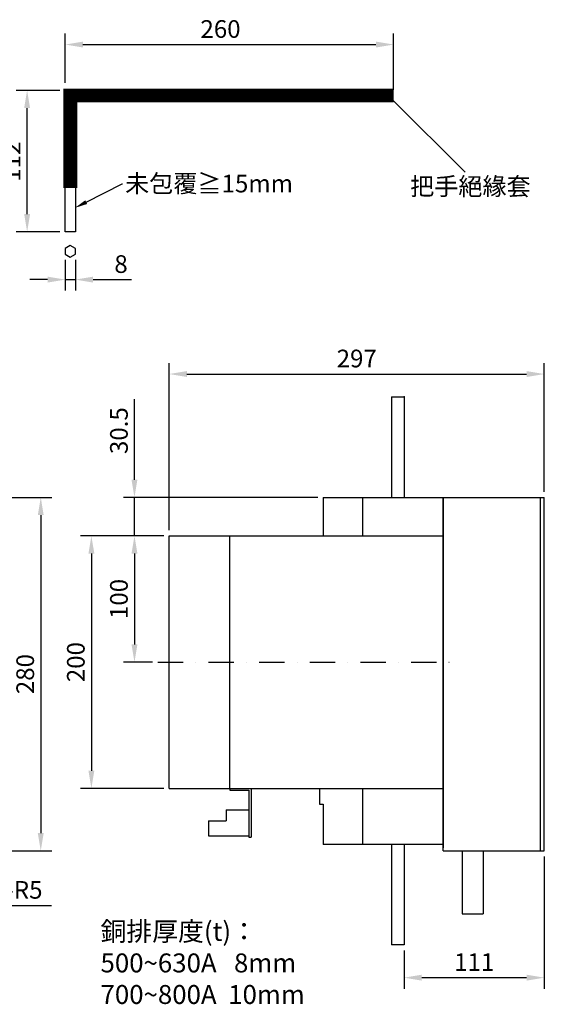
# Model space of a CAD drawing. Extents: x -185 to 1028, y -162 to 638.
# Drawn here: x 613 to 1028, y -142 to 638 of the extents above; entities that cross this region are included whole.
import ezdxf
from ezdxf import colors
from ezdxf.entities.mleader import LeaderData, LeaderLine
from ezdxf.math import Vec2, Vec3

# ---------------------------------------------------------------- set-up
doc = ezdxf.new("R2010")
doc.units = 0
doc.linetypes.add('DASHDOTX2', pattern=[20, 10, -5, 0, -5])
doc.linetypes.add('HIDDEN2', pattern=[1.875, 1.25, -0.625])
doc.layers.get('0').update_dxf_attribs({"linetype": 'CONTINUOUS'})
doc.layers.get('DEFPOINTS').update_dxf_attribs({"linetype": 'CONTINUOUS'})
for name, color, linetype in [('DIM', 3, 'CONTINUOUS'), ('LINE', 7, 'CONTINUOUS'), ('PART3', 2, 'CONTINUOUS'), ('尺寸', 1, 'HIDDEN2'), ('底板', 6, 'CONTINUOUS'), ('開關', 4, 'CONTINUOUS')]:
    doc.layers.add(name, color=color, linetype=linetype)
doc.styles.get("Standard").update_dxf_attribs({"font": 'simplex.shx', "bigfont": 'chineset.shx'})
doc.styles.add('文字', font='txt')
doc.dimstyles.new('1 TSO', dxfattribs={"dimtxt": 3, "dimasz": 2.5, "dimexe": 1.25, "dimexo": 0.625, "dimtad": 1, "dimdsep": 46, "dimtxsty": 'Standard', "dimcen": 2.5, "dimadec": 0, "dimazin": 0, "dimtfac": 1, "dimtmove": 0, "dimatfit": 3, "dimfxl": 0, "dimarcsym": 0})
doc.dimstyles.new('AM_ISO$4', dxfattribs={"dimtxt": 3.5, "dimasz": 3.5, "dimexe": 1, "dimexo": 1, "dimgap": 1.5, "dimtad": 1, "dimtoh": 1, "dimdsep": 46, "dimtxsty": 'Standard', "dimcen": 0, "dimclrd": 256, "dimclre": 256, "dimclrt": 2, "dimadec": 0, "dimazin": 2, "dimtp": 0.1, "dimtm": 0.1, "dimtfac": 0.71, "dimtdec": 3, "dimtofl": 0, "dimtmove": 0, "dimatfit": 0, "dimfxl": 0, "dimlwd": -1, "dimlwe": -1, "dimarcsym": 0})

# ---------------------------------------------------------------- blocks, each defined once
blk = doc.blocks.new('*D1')
at = {"layer": 'DEFPOINTS', "color": 0, "linetype": 'ByBlock'}
for p in [(542.49, 259.58), (542.49, -20.42), (629.56, -20.42)]:
    blk.add_point(p, dxfattribs=at)
at = {"layer": '尺寸', "color": 0, "linetype": 'ByBlock', "lineweight": -2}
for p, q in [((546.86, 259.58), (638.31, 259.58)), ((629.56, 245.58), (629.56, -6.42)), ((546.86, -20.42), (638.31, -20.42))]:
    blk.add_line(p, q, dxfattribs=at)
at = {"layer": '尺寸', "color": 0, "linetype": 'ByBlock'}
for points in [[(627.23, 245.58), (631.89, 245.58), (629.56, 259.58)], [(627.23, -6.42), (631.89, -6.42), (629.56, -20.42)]]:
    blk.add_solid(points, dxfattribs=at)
at = {"layer": '尺寸', "color": 0, "linetype": 'ByBlock', "insert": (619.06, 119.58), "char_height": 14, "attachment_point": 5, "rotation": 90}
blk.add_mtext('280', dxfattribs=at)
blk = doc.blocks.new('*D2')
at = {"layer": 'DEFPOINTS', "color": 0, "linetype": 'ByBlock'}
for p in [(731.26, 229.08), (669.65, 29.08), (731.26, 29.08)]:
    blk.add_point(p, dxfattribs=at)
at = {"layer": '尺寸', "color": 0, "linetype": 'ByBlock', "lineweight": -2}
for p, q in [((726.88, 229.08), (660.9, 229.08)), ((669.65, 215.08), (669.65, 43.08)), ((726.88, 29.08), (660.9, 29.08))]:
    blk.add_line(p, q, dxfattribs=at)
at = {"layer": '尺寸', "color": 0, "linetype": 'ByBlock'}
for points in [[(667.32, 215.08), (671.99, 215.08), (669.65, 229.08)], [(667.32, 43.08), (671.99, 43.08), (669.65, 29.08)]]:
    blk.add_solid(points, dxfattribs=at)
at = {"layer": '尺寸', "color": 0, "linetype": 'ByBlock', "insert": (659.15, 129.08), "char_height": 14, "attachment_point": 5, "rotation": 90}
blk.add_mtext('200', dxfattribs=at)
blk = doc.blocks.new('*D3')
at = {"layer": 'DEFPOINTS', "color": 0, "linetype": 'ByBlock'}
for p in [(1028.26, 357.25), (1028.26, 259.58), (731.26, 229.08)]:
    blk.add_point(p, dxfattribs=at)
at = {"layer": '尺寸', "color": 0, "linetype": 'ByBlock', "lineweight": -2}
for p, q in [((731.26, 233.46), (731.26, 366)), ((1028.26, 263.96), (1028.26, 366)), ((745.26, 357.25), (1014.26, 357.25))]:
    blk.add_line(p, q, dxfattribs=at)
at = {"layer": '尺寸', "color": 0, "linetype": 'ByBlock'}
for points in [[(745.26, 359.59), (745.26, 354.92), (731.26, 357.25)], [(1014.26, 359.59), (1014.26, 354.92), (1028.26, 357.25)]]:
    blk.add_solid(points, dxfattribs=at)
at = {"layer": '尺寸', "color": 0, "linetype": 'ByBlock', "insert": (879.76, 367.75), "char_height": 14, "attachment_point": 5}
blk.add_mtext('297', dxfattribs=at)
blk = doc.blocks.new('*D5')
at = {"layer": 'DEFPOINTS', "color": 0, "linetype": 'ByBlock'}
for p in [(648.95, 452.14), (656.95, 452.14), (656.95, 432.05)]:
    blk.add_point(p, dxfattribs=at)
at = {"layer": '尺寸', "color": 0, "linetype": 'ByBlock', "lineweight": -2}
for p, q in [((648.95, 447.76), (648.95, 423.3)), ((656.95, 447.76), (656.95, 423.3)), ((634.95, 432.05), (620.95, 432.05)), ((648.95, 432.05), (656.95, 432.05)), ((670.95, 432.05), (701.28, 432.05))]:
    blk.add_line(p, q, dxfattribs=at)
at = {"layer": '尺寸', "color": 0, "linetype": 'ByBlock'}
for points in [[(634.95, 434.38), (634.95, 429.71), (648.95, 432.05)], [(670.95, 434.38), (670.95, 429.71), (656.95, 432.05)]]:
    blk.add_solid(points, dxfattribs=at)
at = {"layer": '尺寸', "color": 0, "linetype": 'ByBlock', "insert": (693.12, 442.55), "char_height": 14, "attachment_point": 5}
blk.add_mtext('8', dxfattribs=at)
blk = doc.blocks.new('*D6')
at = {"layer": 'DEFPOINTS', "color": 0, "linetype": 'ByBlock'}
for p in [(618.77, 581.92), (648.95, 581.92), (648.95, 469.92)]:
    blk.add_point(p, dxfattribs=at)
at = {"layer": '尺寸', "color": 0, "linetype": 'ByBlock', "lineweight": -2}
for p, q in [((644.58, 581.92), (610.02, 581.92)), ((618.77, 483.92), (618.77, 567.92)), ((644.58, 469.92), (610.02, 469.92))]:
    blk.add_line(p, q, dxfattribs=at)
at = {"layer": '尺寸', "color": 0, "linetype": 'ByBlock'}
for points in [[(616.43, 567.92), (621.1, 567.92), (618.77, 581.92)], [(616.43, 483.92), (621.1, 483.92), (618.77, 469.92)]]:
    blk.add_solid(points, dxfattribs=at)
at = {"layer": '尺寸', "color": 0, "linetype": 'ByBlock', "insert": (608.27, 525.51), "char_height": 14, "attachment_point": 5, "rotation": 90}
blk.add_mtext('112', dxfattribs=at)
blk = doc.blocks.new('*D7')
at = {"layer": 'DEFPOINTS', "color": 0, "linetype": 'ByBlock'}
for p in [(908.95, 618.25), (648.95, 583.42), (908.95, 577.92)]:
    blk.add_point(p, dxfattribs=at)
at = {"layer": '尺寸', "color": 0, "linetype": 'ByBlock', "lineweight": -2}
for p, q in [((648.95, 587.8), (648.95, 627)), ((908.95, 582.3), (908.95, 627)), ((662.95, 618.25), (894.95, 618.25))]:
    blk.add_line(p, q, dxfattribs=at)
at = {"layer": '尺寸', "color": 0, "linetype": 'ByBlock'}
for points in [[(662.95, 620.58), (662.95, 615.92), (648.95, 618.25)], [(894.95, 620.58), (894.95, 615.92), (908.95, 618.25)]]:
    blk.add_solid(points, dxfattribs=at)
at = {"layer": '尺寸', "color": 0, "linetype": 'ByBlock', "insert": (771.89, 628.75), "char_height": 14, "attachment_point": 5}
blk.add_mtext('260', dxfattribs=at)
blk = doc.blocks.new('*D12')
at = {"layer": 'DEFPOINTS', "color": 0, "linetype": 'ByBlock'}
for p in [(1028.26, -20.42), (917.26, -94.92), (917.26, -120.88)]:
    blk.add_point(p, dxfattribs=at)
at = {"layer": '尺寸', "color": 0, "linetype": 'ByBlock', "lineweight": -2}
for p, q in [((1028.26, -24.79), (1028.26, -129.63)), ((917.26, -99.29), (917.26, -129.63)), ((1014.26, -120.88), (931.26, -120.88))]:
    blk.add_line(p, q, dxfattribs=at)
at = {"layer": '尺寸', "color": 0, "linetype": 'ByBlock'}
for points in [[(931.26, -118.55), (931.26, -123.21), (917.26, -120.88)], [(1014.26, -118.55), (1014.26, -123.21), (1028.26, -120.88)]]:
    blk.add_solid(points, dxfattribs=at)
at = {"layer": '尺寸', "color": 0, "linetype": 'ByBlock', "insert": (972.76, -110.38), "char_height": 14, "attachment_point": 5}
blk.add_mtext('111', dxfattribs=at)
blk = doc.blocks.new('*D19')
at = {"layer": 'DEFPOINTS', "color": 0, "linetype": 'ByBlock'}
for p in [(731.26, 229.08), (703.76, 129.08), (722.3, 129.08)]:
    blk.add_point(p, dxfattribs=at)
at = {"layer": '尺寸', "color": 0, "linetype": 'ByBlock', "lineweight": -2}
for p, q in [((726.88, 229.08), (695.01, 229.08)), ((703.76, 215.08), (703.76, 143.08)), ((717.92, 129.08), (695.01, 129.08))]:
    blk.add_line(p, q, dxfattribs=at)
at = {"layer": '尺寸', "color": 0, "linetype": 'ByBlock'}
for points in [[(701.42, 215.08), (706.09, 215.08), (703.76, 229.08)], [(701.42, 143.08), (706.09, 143.08), (703.76, 129.08)]]:
    blk.add_solid(points, dxfattribs=at)
at = {"layer": '尺寸', "color": 0, "linetype": 'ByBlock', "insert": (693.26, 179.08), "char_height": 14, "attachment_point": 5, "rotation": 90}
blk.add_mtext('100', dxfattribs=at)
blk = doc.blocks.new('*D20')
at = {"layer": 'DEFPOINTS', "color": 0, "linetype": 'ByBlock'}
for p in [(853.26, 259.58), (703.76, 229.08), (731.26, 229.08)]:
    blk.add_point(p, dxfattribs=at)
at = {"layer": '尺寸', "color": 0, "linetype": 'ByBlock', "lineweight": -2}
for p, q in [((703.76, 273.58), (703.76, 337.25)), ((848.88, 259.58), (695.01, 259.58)), ((703.76, 229.08), (703.76, 259.58)), ((726.88, 229.08), (695.01, 229.08)), ((703.76, 215.08), (703.76, 201.08))]:
    blk.add_line(p, q, dxfattribs=at)
at = {"layer": '尺寸', "color": 0, "linetype": 'ByBlock'}
for points in [[(701.42, 273.58), (706.09, 273.58), (703.76, 259.58)], [(701.42, 215.08), (706.09, 215.08), (703.76, 229.08)]]:
    blk.add_solid(points, dxfattribs=at)
at = {"layer": '尺寸', "color": 0, "linetype": 'ByBlock', "insert": (693.26, 312.42), "char_height": 14, "attachment_point": 5, "rotation": 90}
blk.add_mtext('30.5', dxfattribs=at)
blk = doc.blocks.new('*D26')
at = {"layer": 'DEFPOINTS', "color": 0, "linetype": 'ByBlock'}
for p in [(532.49, 24.58), (534.88, 20.19)]:
    blk.add_point(p, dxfattribs=at)
at = {"layer": 'DIM', "color": 0, "linetype": 'ByBlock'}
for p, q in [((532.49, 17.58), (532.49, 31.58)), ((525.49, 24.58), (539.49, 24.58)), ((541.56, 7.89), (580.46, -63.64)), ((580.46, -63.64), (637.96, -63.64))]:
    blk.add_line(p, q, dxfattribs=at)
blk.add_solid([(543.61, 9.01), (539.51, 6.78), (534.88, 20.19)], dxfattribs=at)
at = {"layer": 'DIM', "color": 0, "linetype": 'ByBlock', "insert": (610.96, -53.14), "char_height": 14, "attachment_point": 5}
blk.add_mtext('8-R5', dxfattribs=at)

msp = doc.modelspace()

# ---------------------------------------------------------------- linework, layer by layer
at = {"color": 0}
for p, q in [((648.951, 469.923), (648.951, 581.923)), ((648.951, 581.923), (908.951, 581.923)), ((908.951, 573.923), (656.951, 573.923)), ((656.951, 573.923), (656.951, 469.923)), ((656.951, 469.923), (648.951, 469.923)), ((779.258, 29.083), (779.258, 27.522)), ((779.258, 27.522), (794.258, 27.522)), ((794.258, 27.522), (794.258, 21.522)), ((796.258, 29.083), (796.258, 21.522)), ((794.258, 21.522), (794.258, -9.478)), ((796.258, 21.522), (796.258, -9.478)), ((776.258, 11.973), (794.258, 11.973)), ((776.258, 11.973), (776.258, 3.473)), ((762.258, 3.473), (776.258, 3.473)), ((762.258, 3.473), (762.258, -8.427)), ((762.258, -8.427), (794.258, -8.427)), ((794.258, -9.478), (796.258, -9.478))]:
    msp.add_line(p, q, dxfattribs=at)
at = {"color": 0, "const_width": 11}
for points in [[(652.953, 504.583), (652.953, 583.36)], [(908.951, 577.923), (647.908, 577.923)]]:
    msp.add_lwpolyline(points, dxfattribs=at)
at = {"color": 0}
msp.add_lwpolyline([(656.951, 456.758), (652.951, 459.068), (648.951, 456.758), (648.951, 452.139), (652.951, 449.83), (656.951, 452.139)], close=True, dxfattribs=at)
at = {"layer": 'DIM', "color": 0}
msp.add_line((908.275, 574.095), (965.638, 517.142), dxfattribs=at)
at = {"layer": 'DIM', "color": 0, "linetype": 'DASHDOTX2', "ltscale": 2}
msp.add_line((722.297, 129.083), (958.77, 129.083), dxfattribs=at)
at = {"layer": 'LINE', "color": 0}
for p, q in [((731.258, 29.083), (731.258, 229.083)), ((731.258, 229.083), (948.258, 229.083)), ((779.258, 29.083), (779.258, 229.083)), ((731.258, 29.083), (948.258, 29.083))]:
    msp.add_line(p, q, dxfattribs=at)
at = {"layer": 'PART3', "color": 0}
for p, q in [((963.258, -20.417), (963.258, -70.417)), ((979.758, -20.417), (979.758, -70.417)), ((963.258, -70.417), (979.758, -70.417))]:
    msp.add_line(p, q, dxfattribs=at)
at = {"layer": '底板', "color": 0}
for p, q in [((948.258, -20.417), (948.258, 259.583)), ((948.258, 259.583), (1028.258, 259.583)), ((948.258, -20.417), (948.258, 259.583)), ((948.258, 259.583), (948.258, -15.417)), ((1025.258, -20.417), (1025.258, 259.583)), ((1028.258, -20.417), (1028.258, 259.583)), ((948.258, 256.983), (948.258, -18.017)), ((1028.258, -20.417), (1028.258, 53.719)), ((948.258, -20.417), (1028.258, -20.417))]:
    msp.add_line(p, q, dxfattribs=at)
at = {"layer": '開關', "color": 0}
for p, q in [((907.258, 339.083), (917.258, 339.083)), ((907.258, 339.083), (907.258, 259.583)), ((917.258, 339.083), (917.258, 259.583)), ((853.258, 259.583), (948.258, 259.583)), ((853.258, 259.583), (853.258, 229.083)), ((884.258, 259.583), (884.258, 229.083)), ((850.258, 29.083), (850.258, 16.583)), ((884.258, 29.083), (884.258, -15.417)), ((850.258, 16.583), (853.258, 16.583)), ((853.258, 16.583), (853.258, -15.417)), ((948.258, -15.417), (853.258, -15.417)), ((907.258, -15.417), (907.258, -94.917)), ((917.258, -15.417), (917.258, -94.917)), ((917.258, -94.917), (907.258, -94.917))]:
    msp.add_line(p, q, dxfattribs=at)
msp.add_point((917.258, 339.083), dxfattribs=at)
msp.add_point((917.258, 339.083), dxfattribs=at)
msp.add_point((917.258, 339.083), dxfattribs=at)

# ---------------------------------------------------------------- texts
at = {"layer": 'DIM', "color": 0, "insert": (922.005, 512.915), "char_height": 14, "width": 100.24103, "attachment_point": 1, "style": '文字'}
msp.add_mtext('{\\Fsimplex,chineset|c136;把手絕緣套}', dxfattribs=at)
at = {"layer": 'DIM', "color": 0, "insert": (676.873, -76.706), "char_height": 15, "attachment_point": 1}
msp.add_mtext_dynamic_manual_height_columns('\\A1;銅排厚度(t)：\\P500~630A   8mm\\P700~800A  10mm', width=224.46283, gutter_width=50, heights=[0], dxfattribs=at)

# ---------------------------------------------------------------- dimensions: what is measured, and where the dimension line sits
at = {"layer": 'DIM', "color": 0, "linetype": 'ByBlock'}
dim = msp.add_radius_dim(center=(532.488, 24.583), mpoint=(534.876, 20.19), text='8-<>', dimstyle='AM_ISO$4', override={"dimscale": 7, "dimtxt": 2, "dimasz": 2, "dimgap": 0.5, "dimcen": 1, "dimclrd": 0, "dimclre": 0, "dimclrt": 0}, dxfattribs=at)
dim.commit()
dim.dimension.update_dxf_attribs({"geometry": '*D26', "text_midpoint": (610.964, -63.644), "dimtype": 132})
at = {"layer": '尺寸', "color": 0, "linetype": 'ByBlock'}
for base, p1, p2, picture, middle in [((908.951, 618.249), (648.951, 583.423), (908.951, 577.923), '*D7', (771.888, 618.249)), ((656.951, 432.046), (648.951, 452.139), (656.951, 452.139), '*D5', (693.117, 432.046))]:
    dim = msp.add_linear_dim(base=base, p1=p1, p2=p2, dimstyle='1 TSO', override={"dimscale": 7, "dimtxt": 2, "dimasz": 2, "dimgap": 0.5}, dxfattribs=at)
    dim.commit()
    dim.dimension.update_dxf_attribs({"geometry": picture, "text_midpoint": middle, "dimtype": 128})
for base, p1, p2, angle, picture, middle in [((618.766, 581.923), (648.951, 469.923), (648.951, 581.923), 90, '*D6', (618.766, 525.513)), ((1028.258, 357.252), (731.258, 229.083), (1028.258, 259.583), 180, '*D3', (879.758, 357.252)), ((703.758, 229.083), (853.258, 259.583), (731.258, 229.083), 90, '*D20', (703.758, 312.416)), ((629.56, -20.417), (542.488, 259.583), (542.488, -20.417), 90, '*D1', (629.56, 119.583)), ((669.652, 29.083), (731.258, 229.083), (731.258, 29.083), 90, '*D2', (669.652, 129.083))]:
    dim = msp.add_linear_dim(base=base, p1=p1, p2=p2, angle=angle, dimstyle='1 TSO', override={"dimscale": 7, "dimtxt": 2, "dimasz": 2, "dimgap": 0.5}, dxfattribs=at)
    dim.commit()
    dim.dimension.update_dxf_attribs({"geometry": picture, "text_midpoint": middle, "dimtype": 128})
dim = msp.add_linear_dim(base=(703.758, 129.083), p1=(731.258, 229.083), p2=(722.297, 129.083), angle=90, dimstyle='1 TSO', override={"dimscale": 7, "dimtxt": 2, "dimasz": 2, "dimgap": 0.5}, dxfattribs=at)
dim.commit()
dim.dimension.update_dxf_attribs({"geometry": '*D19', "text_midpoint": (693.258, 179.083)})
dim = msp.add_linear_dim(base=(917.258, -120.879), p1=(1028.258, -20.417), p2=(917.258, -94.917), dimstyle='1 TSO', override={"dimscale": 7, "dimtxt": 2, "dimasz": 2, "dimgap": 0.5}, dxfattribs=at)
dim.commit()
dim.dimension.update_dxf_attribs({"geometry": '*D12', "text_midpoint": (972.758, -110.379)})

# ---------------------------------------------------------------- leaders
at = {"layer": 'DIM', "color": 0}
ml = msp.add_multileader_mtext('Standard', dxfattribs=at)
ml.set_content('未包覆≧15mm')
ml.set_leader_properties()
ml.build(insert=Vec2(0, 0))
ml.multileader.update_dxf_attribs({"text_right_attachment_type": 6, "dogleg_length": 0.36, "arrow_head_size": 10})
ctx = ml.context
ctx.base_point, ctx.char_height, ctx.arrow_head_size, ctx.plane_origin = Vec3(694.328, 507.93), 14, 10, Vec3(656.624, 488.873)
ctx.right_attachment = 6
notes = []
notes.append((ctx, [(0, (1, 1, 0), (693.968, 507.93), (1, 0), 0.36, [(0, [(656.624, 488.873)], 0, [])])]))
ctx.mtext.insert, ctx.mtext.flow_direction = Vec3(696.328, 515.142), 5
for ctx, leaders in notes:
    for number, flags, end, landing, length, lines in leaders:
        leader = LeaderData()
        leader.index, (leader.has_last_leader_line, leader.has_dogleg_vector, leader.attachment_direction) = number, flags
        leader.last_leader_point, leader.dogleg_vector, leader.dogleg_length = Vec3(end), Vec3(landing), length
        for number, points, colour, breaks in lines:
            line = LeaderLine()
            line.index, line.vertices, line.color, line.breaks = number, Vec3.list(points), colors.encode_raw_color(colour), breaks
            leader.lines.append(line)
        ctx.leaders.append(leader)

doc.saveas('drawing.dxf')
